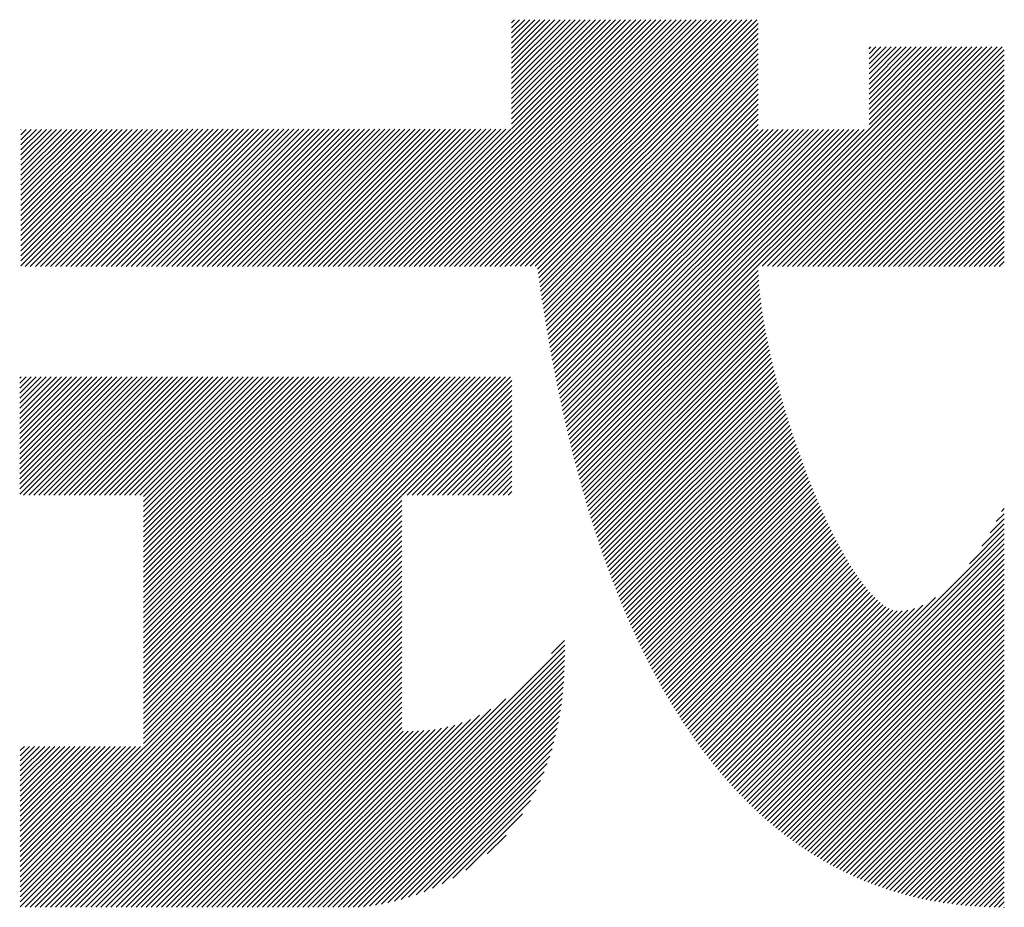
# Model space of a CAD drawing. Extents: x 483 to 2583, y 312 to 1792.
# Drawn here: x 2145 to 2166, y 422 to 442 of the extents above; entities that cross this region are included whole.
import ezdxf

# ---------------------------------------------------------------- set-up
doc = ezdxf.new("R2010")
doc.units = 0
doc.header["$MEASUREMENT"] = 0
doc.layers.add('_0-A_枠線', color=7, linetype='CONTINUOUS')

msp = doc.modelspace()

# ---------------------------------------------------------------- linework, layer by layer
at = {"layer": '_0-A_枠線', "color": 7, "linetype": 'Continuous'}
for p, q in [((2152.689, 436.201), (2158.094, 441.606)), ((2152.799, 436.201), (2158.204, 441.606)), ((2152.91, 436.201), (2158.315, 441.606)), ((2153.02, 436.201), (2158.425, 441.606)), ((2153.131, 436.201), (2158.536, 441.606)), ((2153.241, 436.201), (2158.646, 441.606)), ((2153.352, 436.201), (2158.757, 441.606)), ((2153.463, 436.201), (2158.867, 441.606)), ((2153.573, 436.201), (2158.978, 441.606)), ((2153.684, 436.202), (2159.088, 441.606)), ((2153.794, 436.202), (2159.199, 441.606)), ((2153.905, 436.202), (2159.309, 441.606)), ((2154.015, 436.202), (2159.42, 441.606)), ((2154.126, 436.202), (2159.53, 441.606)), ((2154.236, 436.202), (2159.641, 441.606)), ((2154.347, 436.202), (2159.751, 441.606)), ((2154.457, 436.202), (2159.862, 441.606)), ((2154.568, 436.202), (2159.972, 441.606)), ((2154.679, 436.202), (2160.083, 441.606)), ((2154.789, 436.202), (2160.193, 441.606)), ((2154.9, 436.202), (2160.304, 441.606)), ((2155.01, 436.202), (2160.414, 441.606)), ((2155.121, 436.202), (2160.525, 441.606)), ((2155.231, 436.202), (2160.635, 441.606)), ((2155.342, 436.202), (2160.745, 441.606)), ((2155.452, 436.202), (2160.856, 441.606)), ((2155.563, 436.203), (2160.966, 441.606)), ((2155.594, 439.217), (2157.983, 441.606)), ((2155.594, 439.327), (2157.873, 441.606)), ((2155.594, 439.437), (2157.762, 441.606)), ((2155.594, 439.548), (2157.652, 441.606)), ((2155.594, 439.658), (2157.541, 441.606)), ((2155.594, 439.769), (2157.431, 441.606)), ((2155.594, 439.879), (2157.32, 441.606)), ((2155.594, 439.99), (2157.21, 441.606)), ((2155.594, 440.1), (2157.099, 441.606)), ((2155.594, 440.211), (2156.989, 441.606)), ((2155.594, 440.321), (2156.878, 441.606)), ((2155.594, 440.432), (2156.768, 441.606)), ((2155.594, 440.542), (2156.658, 441.606)), ((2155.594, 440.653), (2156.547, 441.606)), ((2155.594, 440.763), (2156.437, 441.606)), ((2155.594, 440.874), (2156.326, 441.606)), ((2155.594, 440.984), (2156.216, 441.606)), ((2155.594, 441.095), (2156.105, 441.606)), ((2155.594, 441.205), (2155.995, 441.606)), ((2155.594, 441.316), (2155.884, 441.606)), ((2155.594, 441.426), (2155.774, 441.606)), ((2155.594, 441.537), (2155.663, 441.606)), ((2155.673, 436.203), (2160.994, 441.523)), ((2155.784, 436.203), (2160.994, 441.412)), ((2155.895, 436.203), (2160.994, 441.302)), ((2156.005, 436.203), (2160.994, 441.191)), ((2156.116, 436.203), (2160.994, 441.081)), ((2156.164, 436.141), (2160.994, 440.97)), ((2156.178, 436.044), (2160.994, 440.86)), ((2156.817, 432.595), (2165.231, 441.009)), ((2156.838, 432.506), (2165.341, 441.009)), ((2156.859, 432.417), (2165.452, 441.009)), ((2156.881, 432.328), (2165.562, 441.009)), ((2156.903, 432.239), (2165.673, 441.009)), ((2156.925, 432.151), (2165.783, 441.009)), ((2161.087, 436.203), (2165.894, 441.009)), ((2161.198, 436.203), (2166.004, 441.009)), ((2161.308, 436.202), (2166.115, 441.009)), ((2161.418, 436.202), (2166.225, 441.009)), ((2161.529, 436.202), (2166.336, 441.009)), ((2161.639, 436.202), (2166.383, 440.946)), ((2161.75, 436.202), (2166.383, 440.835)), ((2163.423, 439.312), (2165.12, 441.009)), ((2163.423, 439.422), (2165.01, 441.009)), ((2163.423, 439.533), (2164.899, 441.009)), ((2163.423, 439.643), (2164.789, 441.009)), ((2163.423, 439.754), (2164.679, 441.009)), ((2163.423, 439.864), (2164.568, 441.009)), ((2163.423, 439.975), (2164.458, 441.009)), ((2163.423, 440.085), (2164.347, 441.009)), ((2163.423, 440.196), (2164.237, 441.009)), ((2163.423, 440.306), (2164.126, 441.009)), ((2163.423, 440.417), (2164.016, 441.009)), ((2163.423, 440.527), (2163.905, 441.009)), ((2163.423, 440.638), (2163.795, 441.009)), ((2163.423, 440.748), (2163.684, 441.009)), ((2163.423, 440.859), (2163.574, 441.009)), ((2163.423, 440.969), (2163.463, 441.009)), ((2156.192, 435.947), (2160.994, 440.749)), ((2156.206, 435.851), (2160.994, 440.639)), ((2161.86, 436.202), (2166.383, 440.725)), ((2161.97, 436.202), (2166.383, 440.614)), ((2156.22, 435.754), (2160.994, 440.528)), ((2156.234, 435.658), (2160.994, 440.418)), ((2162.081, 436.202), (2166.383, 440.504)), ((2156.249, 435.562), (2160.994, 440.307)), ((2156.263, 435.466), (2160.994, 440.197)), ((2162.191, 436.201), (2166.383, 440.393)), ((2162.301, 436.201), (2166.383, 440.283)), ((2156.278, 435.371), (2160.994, 440.086)), ((2156.293, 435.275), (2160.994, 439.976)), ((2162.412, 436.201), (2166.383, 440.172)), ((2162.522, 436.201), (2166.383, 440.062)), ((2156.308, 435.18), (2160.994, 439.865)), ((2156.324, 435.085), (2160.994, 439.755)), ((2162.632, 436.201), (2166.383, 439.952)), ((2162.743, 436.201), (2166.383, 439.841)), ((2156.339, 434.99), (2160.994, 439.644)), ((2162.853, 436.201), (2166.383, 439.731)), ((2162.964, 436.201), (2166.383, 439.62)), ((2156.355, 434.896), (2160.994, 439.534)), ((2156.371, 434.801), (2160.994, 439.423)), ((2163.074, 436.201), (2166.383, 439.51)), ((2163.184, 436.2), (2166.383, 439.399)), ((2144.856, 436.213), (2147.847, 439.203)), ((2144.856, 436.323), (2147.736, 439.203)), ((2144.856, 436.434), (2147.625, 439.203)), ((2144.856, 436.544), (2147.515, 439.203)), ((2144.856, 436.654), (2147.404, 439.203)), ((2144.856, 436.765), (2147.294, 439.203)), ((2144.856, 436.875), (2147.183, 439.203)), ((2144.856, 436.986), (2147.073, 439.203)), ((2144.856, 437.096), (2146.962, 439.203)), ((2144.856, 437.207), (2146.852, 439.203)), ((2144.856, 437.317), (2146.741, 439.203)), ((2144.856, 437.428), (2146.631, 439.203)), ((2144.856, 437.538), (2146.52, 439.203)), ((2144.856, 437.649), (2146.41, 439.203)), ((2144.856, 437.759), (2146.299, 439.202)), ((2144.856, 437.87), (2146.188, 439.202)), ((2144.856, 437.98), (2146.078, 439.202)), ((2144.856, 438.091), (2145.967, 439.202)), ((2144.856, 438.201), (2145.857, 439.202)), ((2144.856, 438.312), (2145.746, 439.202)), ((2144.856, 438.422), (2145.636, 439.202)), ((2144.856, 438.533), (2145.525, 439.202)), ((2144.856, 438.643), (2145.415, 439.202)), ((2144.856, 438.754), (2145.304, 439.202)), ((2144.856, 438.864), (2145.194, 439.202)), ((2144.856, 438.975), (2145.083, 439.202)), ((2144.856, 439.085), (2144.973, 439.202)), ((2144.856, 439.196), (2144.862, 439.202)), ((2144.951, 436.197), (2147.957, 439.203)), ((2145.061, 436.197), (2148.068, 439.203)), ((2145.172, 436.197), (2148.178, 439.203)), ((2145.282, 436.197), (2148.289, 439.203)), ((2145.393, 436.197), (2148.399, 439.203)), ((2145.503, 436.197), (2148.51, 439.204)), ((2145.614, 436.197), (2148.62, 439.204)), ((2145.724, 436.197), (2148.731, 439.204)), ((2145.835, 436.197), (2148.841, 439.204)), ((2145.946, 436.197), (2148.952, 439.204)), ((2146.056, 436.197), (2149.062, 439.204)), ((2146.167, 436.198), (2149.173, 439.204)), ((2146.277, 436.198), (2149.284, 439.204)), ((2146.388, 436.198), (2149.394, 439.204)), ((2146.498, 436.198), (2149.505, 439.204)), ((2146.609, 436.198), (2149.615, 439.204)), ((2146.719, 436.198), (2149.726, 439.204)), ((2146.83, 436.198), (2149.836, 439.204)), ((2146.94, 436.198), (2149.947, 439.204)), ((2147.051, 436.198), (2150.057, 439.204)), ((2147.162, 436.198), (2150.168, 439.204)), ((2147.272, 436.198), (2150.278, 439.204)), ((2147.383, 436.198), (2150.389, 439.204)), ((2147.493, 436.198), (2150.499, 439.205)), ((2147.604, 436.198), (2150.61, 439.205)), ((2147.714, 436.198), (2150.721, 439.205)), ((2147.825, 436.198), (2150.831, 439.205)), ((2147.935, 436.198), (2150.942, 439.205)), ((2148.046, 436.199), (2151.052, 439.205)), ((2148.156, 436.199), (2151.163, 439.205)), ((2148.267, 436.199), (2151.273, 439.205)), ((2148.378, 436.199), (2151.384, 439.205)), ((2148.488, 436.199), (2151.494, 439.205)), ((2148.599, 436.199), (2151.605, 439.205)), ((2148.709, 436.199), (2151.715, 439.205)), ((2148.82, 436.199), (2151.826, 439.205)), ((2148.93, 436.199), (2151.936, 439.205)), ((2149.041, 436.199), (2152.047, 439.205)), ((2149.151, 436.199), (2152.158, 439.205)), ((2149.262, 436.199), (2152.268, 439.205)), ((2149.372, 436.199), (2152.379, 439.205)), ((2149.483, 436.199), (2152.489, 439.205)), ((2149.594, 436.199), (2152.6, 439.206)), ((2149.704, 436.199), (2152.71, 439.206)), ((2149.815, 436.199), (2152.821, 439.206)), ((2149.925, 436.2), (2152.931, 439.206)), ((2150.036, 436.2), (2153.042, 439.206)), ((2150.146, 436.2), (2153.152, 439.206)), ((2150.257, 436.2), (2153.263, 439.206)), ((2150.367, 436.2), (2153.373, 439.206)), ((2150.478, 436.2), (2153.484, 439.206)), ((2150.588, 436.2), (2153.595, 439.206)), ((2150.699, 436.2), (2153.705, 439.206)), ((2150.81, 436.2), (2153.816, 439.206)), ((2150.92, 436.2), (2153.926, 439.206)), ((2151.031, 436.2), (2154.037, 439.206)), ((2151.141, 436.2), (2154.147, 439.206)), ((2151.252, 436.2), (2154.258, 439.206)), ((2151.362, 436.2), (2154.368, 439.206)), ((2151.473, 436.2), (2154.479, 439.206)), ((2151.583, 436.2), (2154.589, 439.206)), ((2151.694, 436.2), (2154.7, 439.207)), ((2151.804, 436.201), (2154.81, 439.207)), ((2151.915, 436.201), (2154.921, 439.207)), ((2152.026, 436.201), (2155.032, 439.207)), ((2152.136, 436.201), (2155.142, 439.207)), ((2152.247, 436.201), (2155.253, 439.207)), ((2152.357, 436.201), (2155.363, 439.207)), ((2152.468, 436.201), (2155.474, 439.207)), ((2152.578, 436.201), (2155.584, 439.207)), ((2156.388, 434.707), (2160.994, 439.313)), ((2156.404, 434.613), (2160.994, 439.202)), ((2156.421, 434.519), (2161.103, 439.202)), ((2156.437, 434.425), (2161.214, 439.202)), ((2156.454, 434.332), (2161.324, 439.202)), ((2156.472, 434.239), (2161.435, 439.202)), ((2156.489, 434.146), (2161.545, 439.202)), ((2156.507, 434.053), (2161.656, 439.202)), ((2156.525, 433.96), (2161.766, 439.202)), ((2156.543, 433.868), (2161.877, 439.202)), ((2156.561, 433.775), (2161.987, 439.202)), ((2156.579, 433.683), (2162.098, 439.202)), ((2156.598, 433.591), (2162.208, 439.202)), ((2156.617, 433.5), (2162.319, 439.202)), ((2156.636, 433.408), (2162.429, 439.202)), ((2156.655, 433.317), (2162.54, 439.202)), ((2156.674, 433.226), (2162.65, 439.202)), ((2156.694, 433.135), (2162.761, 439.202)), ((2156.714, 433.045), (2162.871, 439.202)), ((2156.734, 432.954), (2162.982, 439.202)), ((2156.754, 432.864), (2163.092, 439.202)), ((2156.775, 432.774), (2163.203, 439.202)), ((2156.796, 432.685), (2163.313, 439.202)), ((2163.295, 436.2), (2166.383, 439.289)), ((2163.405, 436.2), (2166.383, 439.178)), ((2163.515, 436.2), (2166.383, 439.068)), ((2163.626, 436.2), (2166.383, 438.957)), ((2163.736, 436.2), (2166.383, 438.847)), ((2163.846, 436.2), (2166.383, 438.736)), ((2163.957, 436.2), (2166.383, 438.626)), ((2164.067, 436.199), (2166.383, 438.515)), ((2164.178, 436.199), (2166.383, 438.405)), ((2164.288, 436.199), (2166.383, 438.294)), ((2164.398, 436.199), (2166.383, 438.184)), ((2164.509, 436.199), (2166.383, 438.073)), ((2164.619, 436.199), (2166.383, 437.963)), ((2164.729, 436.199), (2166.383, 437.852)), ((2164.84, 436.199), (2166.383, 437.742)), ((2164.95, 436.198), (2166.383, 437.631)), ((2165.06, 436.198), (2166.383, 437.521)), ((2165.171, 436.198), (2166.383, 437.41)), ((2165.281, 436.198), (2166.383, 437.3)), ((2165.392, 436.198), (2166.383, 437.189)), ((2165.502, 436.198), (2166.383, 437.079)), ((2165.612, 436.198), (2166.383, 436.968)), ((2165.723, 436.198), (2166.383, 436.858)), ((2165.833, 436.197), (2166.383, 436.747)), ((2165.943, 436.197), (2166.383, 436.637)), ((2166.054, 436.197), (2166.383, 436.526)), ((2166.164, 436.197), (2166.383, 436.416)), ((2166.274, 436.197), (2166.383, 436.305)), ((2156.947, 432.063), (2160.996, 436.111)), ((2156.97, 431.975), (2161, 436.005)), ((2156.993, 431.887), (2161.007, 435.901)), ((2157.016, 431.799), (2161.014, 435.798)), ((2157.039, 431.712), (2161.024, 435.697)), ((2157.062, 431.625), (2161.034, 435.597)), ((2157.086, 431.538), (2161.046, 435.498)), ((2157.11, 431.452), (2161.058, 435.4)), ((2157.134, 431.365), (2161.071, 435.303)), ((2157.158, 431.279), (2161.085, 435.206)), ((2157.183, 431.193), (2161.1, 435.111)), ((2157.208, 431.108), (2161.116, 435.016)), ((2157.233, 431.022), (2161.132, 434.922)), ((2157.258, 430.937), (2161.149, 434.828)), ((2157.284, 430.852), (2161.167, 434.735)), ((2157.31, 430.768), (2161.185, 434.643)), ((2157.336, 430.683), (2161.204, 434.551)), ((2157.362, 430.599), (2161.223, 434.46)), ((2157.388, 430.515), (2161.242, 434.369)), ((2157.415, 430.431), (2161.262, 434.278)), ((2157.442, 430.348), (2161.283, 434.188)), ((2157.47, 430.265), (2161.304, 434.099)), ((2157.497, 430.182), (2161.325, 434.01)), ((2144.828, 431.213), (2147.4, 433.784)), ((2144.828, 431.324), (2147.289, 433.784)), ((2144.828, 431.434), (2147.179, 433.784)), ((2144.828, 431.545), (2147.068, 433.784)), ((2144.828, 431.655), (2146.958, 433.784)), ((2144.828, 431.766), (2146.847, 433.784)), ((2144.828, 431.876), (2146.737, 433.784)), ((2144.828, 431.987), (2146.626, 433.784)), ((2144.828, 432.097), (2146.516, 433.784)), ((2144.828, 432.208), (2146.405, 433.784)), ((2144.828, 432.318), (2146.295, 433.784)), ((2144.828, 432.428), (2146.184, 433.784)), ((2144.828, 432.539), (2146.074, 433.784)), ((2144.828, 432.649), (2145.963, 433.784)), ((2144.828, 432.76), (2145.853, 433.784)), ((2144.828, 432.87), (2145.742, 433.784)), ((2144.828, 432.981), (2145.632, 433.784)), ((2144.828, 433.091), (2145.521, 433.784)), ((2144.828, 433.202), (2145.411, 433.784)), ((2144.828, 433.312), (2145.3, 433.784)), ((2144.828, 433.423), (2145.19, 433.784)), ((2144.828, 433.533), (2145.079, 433.784)), ((2144.828, 433.644), (2144.969, 433.784)), ((2144.828, 433.754), (2144.858, 433.784)), ((2144.915, 431.189), (2147.51, 433.784)), ((2145.025, 431.189), (2147.621, 433.784)), ((2145.136, 431.189), (2147.731, 433.784)), ((2145.246, 431.189), (2147.841, 433.784)), ((2145.357, 431.189), (2147.952, 433.784)), ((2145.467, 431.189), (2148.062, 433.784)), ((2145.578, 431.189), (2148.173, 433.784)), ((2145.688, 431.189), (2148.283, 433.784)), ((2145.799, 431.189), (2148.394, 433.784)), ((2145.909, 431.189), (2148.504, 433.784)), ((2146.02, 431.189), (2148.615, 433.784)), ((2146.13, 431.189), (2148.725, 433.784)), ((2146.241, 431.189), (2148.836, 433.784)), ((2146.351, 431.189), (2148.946, 433.784)), ((2146.462, 431.189), (2149.057, 433.784)), ((2146.572, 431.189), (2149.167, 433.784)), ((2146.683, 431.189), (2149.278, 433.784)), ((2146.793, 431.189), (2149.388, 433.784)), ((2146.904, 431.189), (2149.499, 433.784)), ((2147.014, 431.189), (2149.609, 433.784)), ((2147.125, 431.189), (2149.72, 433.784)), ((2147.235, 431.189), (2149.83, 433.784)), ((2147.346, 431.189), (2149.941, 433.784)), ((2147.456, 431.189), (2150.051, 433.784)), ((2147.536, 425.745), (2155.575, 433.784)), ((2147.536, 425.856), (2155.465, 433.784)), ((2147.536, 425.966), (2155.354, 433.784)), ((2147.536, 426.077), (2155.244, 433.784)), ((2147.536, 426.187), (2155.134, 433.784)), ((2147.536, 426.298), (2155.023, 433.784)), ((2147.536, 426.408), (2154.913, 433.784)), ((2147.536, 426.518), (2154.802, 433.784)), ((2147.536, 426.629), (2154.692, 433.784)), ((2147.536, 426.739), (2154.581, 433.784)), ((2147.536, 426.85), (2154.471, 433.784)), ((2147.536, 426.96), (2154.36, 433.784)), ((2147.536, 427.071), (2154.25, 433.784)), ((2147.536, 427.181), (2154.139, 433.784)), ((2147.536, 427.292), (2154.029, 433.784)), ((2147.536, 427.402), (2153.918, 433.784)), ((2147.536, 427.513), (2153.808, 433.784)), ((2147.536, 427.623), (2153.697, 433.784)), ((2147.536, 427.734), (2153.587, 433.784)), ((2147.536, 427.844), (2153.476, 433.784)), ((2147.536, 427.955), (2153.366, 433.784)), ((2147.536, 428.065), (2153.255, 433.784)), ((2147.536, 428.176), (2153.145, 433.784)), ((2147.536, 428.286), (2153.034, 433.784)), ((2147.536, 428.397), (2152.924, 433.784)), ((2147.536, 428.507), (2152.813, 433.784)), ((2147.536, 428.618), (2152.703, 433.784)), ((2147.536, 428.728), (2152.592, 433.784)), ((2147.536, 428.839), (2152.482, 433.784)), ((2147.536, 428.949), (2152.371, 433.784)), ((2147.536, 429.06), (2152.261, 433.784)), ((2147.536, 429.17), (2152.15, 433.784)), ((2147.536, 429.281), (2152.04, 433.784)), ((2147.536, 429.391), (2151.929, 433.784)), ((2147.536, 429.502), (2151.819, 433.784)), ((2147.536, 429.612), (2151.708, 433.784)), ((2147.536, 429.723), (2151.598, 433.784)), ((2147.536, 429.833), (2151.488, 433.784)), ((2147.536, 429.944), (2151.377, 433.784)), ((2147.536, 430.054), (2151.267, 433.784)), ((2147.536, 430.164), (2151.156, 433.784)), ((2147.536, 430.275), (2151.046, 433.784)), ((2147.536, 430.385), (2150.935, 433.784)), ((2147.536, 430.496), (2150.825, 433.784)), ((2147.536, 430.606), (2150.714, 433.784)), ((2147.536, 430.717), (2150.604, 433.784)), ((2147.536, 430.827), (2150.493, 433.784)), ((2147.536, 430.938), (2150.383, 433.784)), ((2147.536, 431.048), (2150.272, 433.784)), ((2147.536, 431.159), (2150.162, 433.784)), ((2157.525, 430.099), (2161.347, 433.921)), ((2157.553, 430.017), (2161.369, 433.833)), ((2157.581, 429.934), (2161.392, 433.745)), ((2144.841, 422.94), (2155.605, 433.703)), ((2153.201, 431.189), (2155.605, 433.593)), ((2157.61, 429.853), (2161.414, 433.657)), ((2157.639, 429.771), (2161.438, 433.57)), ((2153.312, 431.189), (2155.605, 433.482)), ((2153.422, 431.189), (2155.605, 433.372)), ((2157.668, 429.69), (2161.461, 433.483)), ((2157.697, 429.608), (2161.485, 433.397)), ((2157.727, 429.528), (2161.51, 433.31)), ((2153.533, 431.189), (2155.605, 433.261)), ((2153.643, 431.189), (2155.605, 433.151)), ((2157.757, 429.447), (2161.534, 433.225)), ((2157.787, 429.367), (2161.559, 433.139)), ((2153.754, 431.189), (2155.605, 433.04)), ((2153.864, 431.189), (2155.605, 432.93)), ((2157.817, 429.287), (2161.584, 433.054)), ((2157.848, 429.207), (2161.61, 432.969)), ((2157.879, 429.127), (2161.636, 432.884)), ((2153.975, 431.189), (2155.605, 432.819)), ((2154.085, 431.189), (2155.605, 432.709)), ((2157.91, 429.048), (2161.662, 432.8)), ((2157.942, 428.969), (2161.689, 432.716)), ((2154.196, 431.189), (2155.605, 432.598)), ((2154.306, 431.189), (2155.605, 432.488)), ((2157.974, 428.89), (2161.716, 432.632)), ((2158.006, 428.812), (2161.743, 432.549)), ((2158.038, 428.734), (2161.77, 432.466)), ((2154.417, 431.189), (2155.605, 432.377)), ((2154.527, 431.189), (2155.605, 432.267)), ((2158.071, 428.656), (2161.798, 432.383)), ((2158.104, 428.579), (2161.826, 432.301)), ((2158.137, 428.501), (2161.854, 432.219)), ((2154.638, 431.189), (2155.605, 432.156)), ((2154.748, 431.189), (2155.605, 432.046)), ((2158.17, 428.424), (2161.883, 432.137)), ((2158.204, 428.348), (2161.912, 432.055)), ((2154.859, 431.189), (2155.605, 431.935)), ((2154.969, 431.189), (2155.605, 431.825)), ((2158.238, 428.271), (2161.941, 431.974)), ((2158.273, 428.195), (2161.971, 431.893)), ((2158.307, 428.119), (2162.001, 431.813)), ((2155.08, 431.189), (2155.605, 431.714)), ((2155.19, 431.189), (2155.605, 431.604)), ((2158.342, 428.044), (2162.031, 431.732)), ((2158.378, 427.969), (2162.061, 431.652)), ((2158.413, 427.894), (2162.092, 431.573)), ((2155.301, 431.189), (2155.605, 431.493)), ((2155.411, 431.189), (2155.605, 431.383)), ((2158.449, 427.819), (2162.123, 431.493)), ((2158.485, 427.745), (2162.155, 431.414)), ((2144.841, 422.829), (2153.194, 431.182)), ((2155.522, 431.189), (2155.605, 431.272)), ((2158.522, 427.671), (2162.186, 431.335)), ((2158.559, 427.597), (2162.218, 431.257)), ((2158.596, 427.524), (2162.251, 431.179)), ((2144.841, 422.719), (2153.194, 431.071)), ((2144.841, 422.608), (2153.194, 430.961)), ((2158.633, 427.451), (2162.283, 431.101)), ((2158.671, 427.378), (2162.317, 431.024)), ((2158.709, 427.306), (2162.35, 430.947)), ((2144.841, 422.498), (2153.194, 430.85)), ((2144.841, 422.387), (2153.194, 430.74)), ((2158.748, 427.234), (2162.384, 430.87)), ((2158.786, 427.162), (2162.418, 430.794)), ((2158.825, 427.091), (2162.453, 430.718)), ((2166.21, 430.608), (2166.385, 430.783)), ((2166.322, 430.831), (2166.385, 430.893)), ((2144.841, 422.277), (2153.194, 430.629)), ((2144.841, 422.166), (2153.194, 430.519)), ((2158.865, 427.02), (2162.488, 430.642)), ((2158.905, 426.949), (2162.523, 430.567)), ((2158.945, 426.878), (2162.559, 430.492)), ((2165.893, 430.071), (2166.385, 430.562)), ((2166.072, 430.36), (2166.385, 430.672)), ((2144.948, 422.162), (2153.194, 430.408)), ((2145.058, 422.162), (2153.194, 430.298)), ((2158.985, 426.808), (2162.595, 430.418)), ((2159.026, 426.739), (2162.631, 430.344)), ((2159.067, 426.669), (2162.668, 430.271)), ((2160.635, 424.592), (2166.385, 430.341)), ((2165.62, 429.687), (2166.385, 430.451)), ((2145.169, 422.162), (2153.194, 430.187)), ((2145.279, 422.162), (2153.194, 430.077)), ((2159.108, 426.6), (2162.706, 430.198)), ((2159.15, 426.531), (2162.744, 430.125)), ((2159.192, 426.463), (2162.782, 430.053)), ((2160.69, 424.536), (2166.385, 430.231)), ((2160.745, 424.48), (2166.385, 430.12)), ((2145.39, 422.162), (2153.194, 429.966)), ((2145.5, 422.162), (2153.194, 429.856)), ((2159.235, 426.395), (2162.821, 429.982)), ((2159.278, 426.327), (2162.861, 429.911)), ((2159.321, 426.26), (2162.901, 429.841)), ((2160.801, 424.425), (2166.385, 430.01)), ((2160.857, 424.371), (2166.385, 429.899)), ((2145.611, 422.162), (2153.194, 429.745)), ((2145.721, 422.162), (2153.194, 429.635)), ((2159.364, 426.193), (2162.942, 429.771)), ((2159.408, 426.127), (2162.983, 429.702)), ((2159.453, 426.061), (2163.026, 429.633)), ((2160.913, 424.317), (2166.385, 429.789)), ((2160.97, 424.263), (2166.385, 429.678)), ((2145.832, 422.162), (2153.194, 429.525)), ((2145.942, 422.162), (2153.194, 429.414)), ((2159.497, 425.995), (2163.068, 429.566)), ((2159.542, 425.929), (2163.112, 429.499)), ((2159.588, 425.864), (2163.156, 429.433)), ((2161.028, 424.21), (2166.385, 429.568)), ((2161.086, 424.158), (2166.385, 429.457)), ((2146.053, 422.162), (2153.194, 429.304)), ((2146.163, 422.162), (2153.194, 429.193)), ((2159.634, 425.8), (2163.202, 429.368)), ((2159.68, 425.735), (2163.248, 429.303)), ((2159.726, 425.671), (2163.295, 429.24)), ((2161.144, 424.106), (2166.385, 429.347)), ((2161.203, 424.054), (2166.385, 429.236)), ((2146.274, 422.162), (2153.194, 429.083)), ((2159.773, 425.608), (2163.344, 429.178)), ((2159.821, 425.545), (2163.393, 429.117)), ((2159.869, 425.482), (2163.444, 429.058)), ((2159.917, 425.42), (2163.497, 429)), ((2161.263, 424.003), (2166.385, 429.126)), ((2161.323, 423.953), (2166.385, 429.015)), ((2146.384, 422.162), (2153.194, 428.972)), ((2146.495, 422.162), (2153.194, 428.862)), ((2159.965, 425.358), (2163.551, 428.944)), ((2160.014, 425.296), (2163.608, 428.89)), ((2160.064, 425.235), (2163.667, 428.838)), ((2160.113, 425.175), (2163.728, 428.789)), ((2160.527, 424.705), (2164.6, 428.777)), ((2160.581, 424.648), (2164.877, 428.943)), ((2161.383, 423.903), (2166.385, 428.905)), ((2161.444, 423.854), (2166.385, 428.794)), ((2146.605, 422.162), (2153.194, 428.751)), ((2146.716, 422.162), (2153.194, 428.641)), ((2160.164, 425.114), (2163.793, 428.744)), ((2160.214, 425.055), (2163.863, 428.703)), ((2160.265, 424.995), (2163.942, 428.672)), ((2160.317, 424.936), (2164.038, 428.657)), ((2160.369, 424.878), (2164.146, 428.654)), ((2160.421, 424.819), (2164.269, 428.667)), ((2160.474, 424.762), (2164.415, 428.703)), ((2161.506, 423.805), (2166.385, 428.684)), ((2161.568, 423.756), (2166.385, 428.573)), ((2146.826, 422.162), (2153.194, 428.53)), ((2146.937, 422.162), (2153.194, 428.42)), ((2161.631, 423.709), (2166.385, 428.463)), ((2161.694, 423.661), (2166.385, 428.352)), ((2147.047, 422.162), (2153.194, 428.309)), ((2147.158, 422.162), (2153.194, 428.199)), ((2161.758, 423.615), (2166.385, 428.242)), ((2161.822, 423.568), (2166.385, 428.131)), ((2147.268, 422.162), (2153.194, 428.088)), ((2147.378, 422.162), (2153.194, 427.978)), ((2151.025, 422.162), (2156.761, 427.899)), ((2156.469, 427.717), (2156.759, 428.007)), ((2161.887, 423.523), (2166.385, 428.021)), ((2161.952, 423.478), (2166.385, 427.91)), ((2147.489, 422.162), (2153.194, 427.867)), ((2147.599, 422.162), (2153.194, 427.757)), ((2151.135, 422.162), (2156.762, 427.789)), ((2162.018, 423.433), (2166.385, 427.8)), ((2162.085, 423.39), (2166.385, 427.689)), ((2147.71, 422.162), (2153.194, 427.646)), ((2147.82, 422.162), (2153.194, 427.536)), ((2151.245, 422.162), (2156.761, 427.678)), ((2151.356, 422.162), (2156.759, 427.566)), ((2162.152, 423.346), (2166.385, 427.579)), ((2162.22, 423.304), (2166.385, 427.468)), ((2147.931, 422.162), (2153.194, 427.425)), ((2148.041, 422.162), (2153.194, 427.315)), ((2151.466, 422.162), (2156.756, 427.452)), ((2151.577, 422.162), (2156.752, 427.337)), ((2162.288, 423.262), (2166.385, 427.358)), ((2148.152, 422.162), (2153.194, 427.204)), ((2148.262, 422.162), (2153.194, 427.094)), ((2151.687, 422.162), (2156.745, 427.22)), ((2151.798, 422.162), (2156.738, 427.102)), ((2162.358, 423.22), (2166.385, 427.247)), ((2162.427, 423.179), (2166.385, 427.137)), ((2148.373, 422.162), (2153.194, 426.983)), ((2148.483, 422.162), (2153.194, 426.873)), ((2151.908, 422.162), (2156.728, 426.982)), ((2152.019, 422.162), (2156.716, 426.86)), ((2162.498, 423.139), (2166.385, 427.026)), ((2162.569, 423.1), (2166.385, 426.916)), ((2148.594, 422.162), (2153.194, 426.762)), ((2148.704, 422.162), (2153.194, 426.652)), ((2150.914, 422.162), (2155.475, 426.723)), ((2152.129, 422.162), (2156.703, 426.736)), ((2152.24, 422.162), (2156.687, 426.609)), ((2162.64, 423.061), (2166.385, 426.805)), ((2162.712, 423.023), (2166.385, 426.695)), ((2148.815, 422.162), (2153.194, 426.541)), ((2148.925, 422.162), (2153.194, 426.431)), ((2150.804, 422.162), (2155.142, 426.5)), ((2152.357, 422.169), (2156.668, 426.48)), ((2162.785, 422.985), (2166.385, 426.584)), ((2162.859, 422.948), (2166.385, 426.474)), ((2149.036, 422.162), (2153.194, 426.32)), ((2149.146, 422.162), (2153.194, 426.21)), ((2150.472, 422.162), (2154.515, 426.206)), ((2150.583, 422.162), (2154.695, 426.275)), ((2150.693, 422.162), (2154.898, 426.368)), ((2152.484, 422.186), (2156.647, 426.348)), ((2152.615, 422.206), (2156.622, 426.213)), ((2162.933, 422.912), (2166.385, 426.364)), ((2163.008, 422.877), (2166.385, 426.253)), ((2149.257, 422.162), (2153.194, 426.099)), ((2149.367, 422.162), (2153.226, 426.021)), ((2149.478, 422.162), (2153.333, 426.018)), ((2149.588, 422.162), (2153.444, 426.018)), ((2149.699, 422.162), (2153.558, 426.022)), ((2149.809, 422.162), (2153.676, 426.029)), ((2149.92, 422.162), (2153.798, 426.041)), ((2150.03, 422.162), (2153.926, 426.058)), ((2150.141, 422.162), (2154.06, 426.082)), ((2150.251, 422.162), (2154.201, 426.113)), ((2150.362, 422.162), (2154.352, 426.153)), ((2152.75, 422.23), (2156.594, 426.075)), ((2163.084, 422.842), (2166.385, 426.143)), ((2163.16, 422.808), (2166.385, 426.032)), ((2152.889, 422.259), (2156.562, 425.932)), ((2153.033, 422.292), (2156.525, 425.785)), ((2163.237, 422.774), (2166.385, 425.922)), ((2163.315, 422.742), (2166.385, 425.811)), ((2144.841, 423.05), (2147.475, 425.684)), ((2144.841, 423.161), (2147.364, 425.684)), ((2144.841, 423.271), (2147.254, 425.684)), ((2144.841, 423.382), (2147.143, 425.684)), ((2144.841, 423.492), (2147.033, 425.684)), ((2144.841, 423.603), (2146.922, 425.684)), ((2144.841, 423.713), (2146.812, 425.684)), ((2144.841, 423.824), (2146.701, 425.684)), ((2144.841, 423.934), (2146.591, 425.684)), ((2144.841, 424.045), (2146.48, 425.684)), ((2144.841, 424.155), (2146.37, 425.684)), ((2144.841, 424.265), (2146.259, 425.684)), ((2144.841, 424.376), (2146.149, 425.684)), ((2144.841, 424.486), (2146.038, 425.684)), ((2144.841, 424.597), (2145.928, 425.684)), ((2144.841, 424.707), (2145.817, 425.684)), ((2144.841, 424.818), (2145.707, 425.684)), ((2144.841, 424.928), (2145.597, 425.684)), ((2144.841, 425.039), (2145.486, 425.684)), ((2144.841, 425.149), (2145.376, 425.684)), ((2144.841, 425.26), (2145.265, 425.684)), ((2144.841, 425.37), (2145.155, 425.684)), ((2144.841, 425.481), (2145.044, 425.684)), ((2144.841, 425.591), (2144.934, 425.684)), ((2153.183, 422.332), (2156.483, 425.632)), ((2163.394, 422.71), (2166.385, 425.701)), ((2163.473, 422.679), (2166.385, 425.59)), ((2153.34, 422.378), (2156.434, 425.473)), ((2163.553, 422.648), (2166.385, 425.48)), ((2163.634, 422.619), (2166.385, 425.369)), ((2153.505, 422.433), (2156.378, 425.306)), ((2153.68, 422.498), (2156.311, 425.129)), ((2163.716, 422.59), (2166.385, 425.259)), ((2163.798, 422.562), (2166.385, 425.148)), ((2153.868, 422.575), (2156.232, 424.939)), ((2163.882, 422.535), (2166.385, 425.038)), ((2163.966, 422.508), (2166.385, 424.927)), ((2154.075, 422.672), (2156.135, 424.732)), ((2164.051, 422.483), (2166.385, 424.817)), ((2164.136, 422.458), (2166.385, 424.706)), ((2154.309, 422.796), (2156.01, 424.496)), ((2164.223, 422.434), (2166.385, 424.596)), ((2164.311, 422.411), (2166.385, 424.485)), ((2164.399, 422.389), (2166.385, 424.375)), ((2164.488, 422.368), (2166.385, 424.264)), ((2154.595, 422.971), (2155.834, 424.21)), ((2164.578, 422.347), (2166.385, 424.154)), ((2164.67, 422.328), (2166.385, 424.043)), ((2164.762, 422.31), (2166.385, 423.933)), ((2164.855, 422.292), (2166.385, 423.822)), ((2155.064, 423.329), (2155.476, 423.741)), ((2164.949, 422.276), (2166.385, 423.712)), ((2165.044, 422.26), (2166.385, 423.601)), ((2165.14, 422.246), (2166.385, 423.491)), ((2165.237, 422.232), (2166.385, 423.38)), ((2165.335, 422.22), (2166.385, 423.27)), ((2165.434, 422.209), (2166.385, 423.159)), ((2165.534, 422.199), (2166.385, 423.049)), ((2165.636, 422.189), (2166.385, 422.938)), ((2165.738, 422.181), (2166.385, 422.828)), ((2165.842, 422.175), (2166.385, 422.718)), ((2165.947, 422.169), (2166.385, 422.607)), ((2166.053, 422.164), (2166.385, 422.497)), ((2166.16, 422.161), (2166.385, 422.386)), ((2166.268, 422.159), (2166.385, 422.276)), ((2166.378, 422.158), (2166.385, 422.165))]:
    msp.add_line(p, q, dxfattribs=at)

doc.saveas('drawing.dxf')
